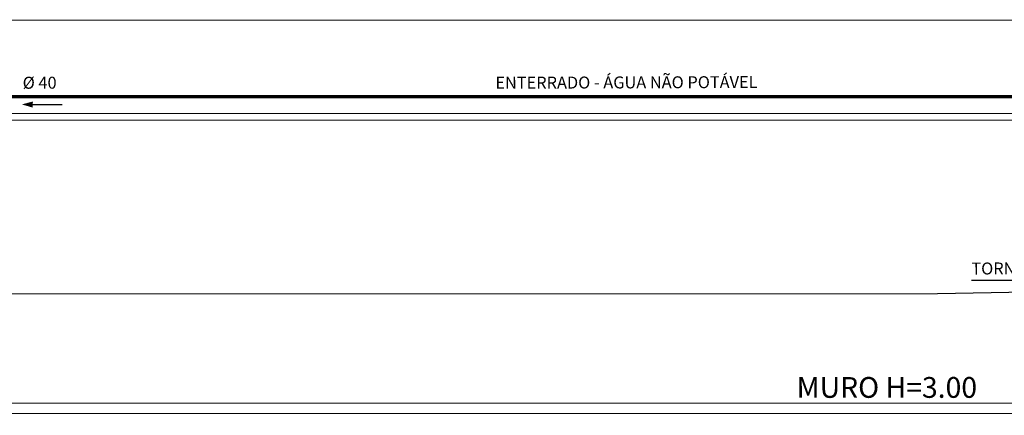
# Model space of a CAD drawing. Extents: x -104 to 203, y -167 to 46.
# Drawn here: x -21 to -6, y -152 to -146 of the extents above; entities that cross this region are included whole.
import ezdxf

# ---------------------------------------------------------------- set-up
doc = ezdxf.new("R2010")
doc.units = 0
doc.linetypes.add('PHANTOM', pattern=[63.5, 31.75, -6.35, 6.35, -6.35, 6.35, -6.35])
doc.layers.add('AGUA-FRIA', color=2, linetype='Continuous')
doc.layers.add('BASE', color=8, linetype='Continuous')
doc.styles.add('Arial_2', font='arial.ttf', dxfattribs={"height": 0.098353})
doc.styles.add('Arial_3', font='arial.ttf', dxfattribs={"height": 0.073765})
doc.dimstyles.new('ISO-25', dxfattribs={"dimtxt": 2.5, "dimasz": 2.5, "dimexe": 1.25, "dimexo": 0.625, "dimtad": 1, "dimtxsty": 'Standard', "dimcen": 2.5, "dimadec": 0, "dimazin": 0, "dimtfac": 1, "dimtmove": 0, "dimatfit": 3, "dimfxl": 1, "dimarcsym": 0})

msp = doc.modelspace()

# ---------------------------------------------------------------- linework, layer by layer
at = {"color": 7}
msp.add_line((-20.608, -147.191), (-20.166, -147.19), dxfattribs=at)
msp.add_solid([(-20.607, -147.146), (-20.609, -147.237), (-20.773, -147.189)], dxfattribs=at)
at = {"layer": 'AGUA-FRIA', "linetype": 'PHANTOM', "ltscale": 0.02, "const_width": 0.05}
msp.add_lwpolyline([(-39.113, -147.073), (-2.442, -147.073)], dxfattribs=at)
at = {"layer": 'BASE', "color": 8}
for p, q in [((8.436, -145.915), (-27.094, -145.93)), ((-39.064, -147.335), (14.986, -147.313)), ((-39.064, -147.435), (31.185, -147.406)), ((-7.012, -150.032), (8.405, -149.72)), ((-78.278, -150.061), (-7.012, -150.032)), ((-1.895, -151.68), (-81.353, -151.713)), ((-84.603, -151.864), (-1.894, -151.83))]:
    msp.add_line(p, q, dxfattribs=at)

# ---------------------------------------------------------------- texts
at = {"color": 7, "style": 'Arial_2'}
for s, p in [('ENTERRADO - ÁGUA NÃO POTÁVEL', (-13.657, -146.954, 900.764)), ('%%C 40', (-20.76, -146.954, 900.764)), ('TORNEIRA DE JARDIM', (-6.505, -149.747, 0))]:
    msp.add_text(s, height=0.18, rotation=0.1579, dxfattribs=at).set_placement(p)
at = {"layer": 'BASE', "color": 8, "style": 'Arial_3'}
msp.add_text('MURO H=3.00', height=0.3125, dxfattribs=at).set_placement((-9.131, -151.601))

# ---------------------------------------------------------------- leaders
at = {"color": 1}
msp.add_leader([(-2.824, -149.242), (-3.7, -149.835), (-6.503, -149.835)], dimstyle='ISO-25', override={"dimasz": 0.1, "dimgap": 0.625, "dimtad": 0, "dimfxl": 0.18}, dxfattribs=at)

doc.saveas('drawing.dxf')
